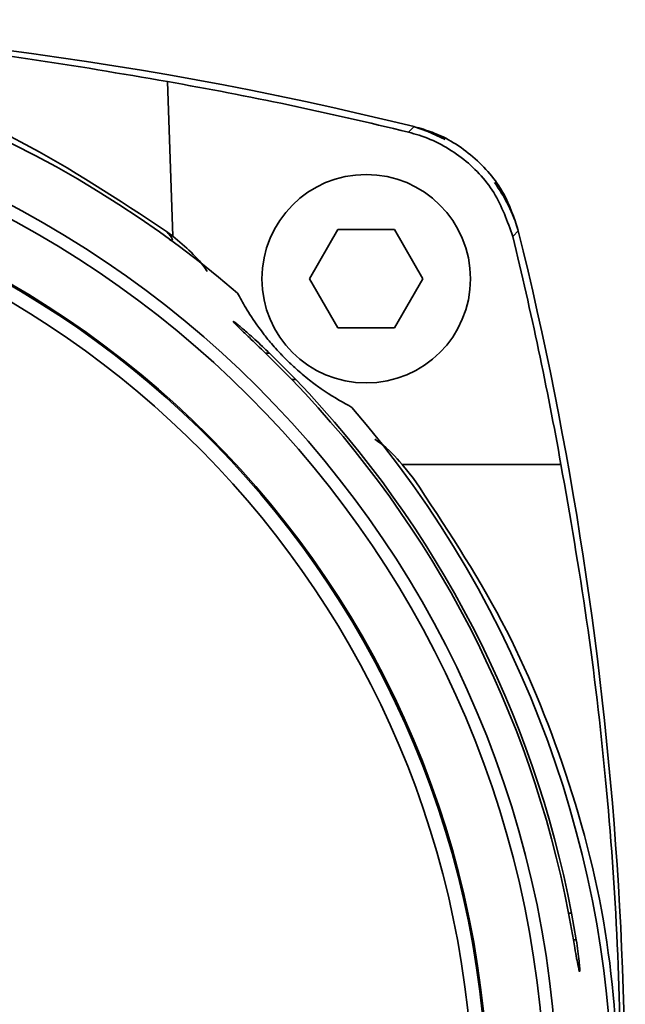
# Paper-space layout 'Blatt3' of a CAD drawing. Units: millimetres. Extents: x 0 to 2940, y 0 to 2079.
# Drawn here: x 871 to 896, y 961 to 1001 of the extents above; entities that cross this region are included whole.
import ezdxf

# ---------------------------------------------------------------- set-up
doc = ezdxf.new("R2010")
doc.units = ezdxf.units.MM

psp = doc.layouts.new('Blatt3')

# ---------------------------------------------------------------- linework, layer by layer
at = {"color": 7, "linetype": 'Continuous', "lineweight": 35, "ltscale": 7}
for p, q in [((886.956, 996.359), (887.192, 996.587)), ((887.192, 996.587), (887.204, 996.584)), ((877.351, 992.117), (877.087, 992.318)), ((882.924, 990.387), (884.079, 992.387)), ((884.079, 992.387), (886.388, 992.387)), ((886.388, 992.387), (887.543, 990.387)), ((891.433, 992.346), (891.204, 992.109)), ((891.43, 992.358), (891.433, 992.346)), ((884.079, 988.387), (882.924, 990.387)), ((887.543, 990.387), (886.388, 988.387)), ((886.388, 988.387), (884.079, 988.387)), ((882.205, 986.273), (881.129, 987.353)), ((881.291, 987.353), (882.368, 986.273)), ((886.7, 982.819), (887.164, 982.241)), ((886.7, 982.819), (893.17, 982.819)), ((893.678, 963.44), (893.483, 964.52)), ((893.603, 964.52), (893.792, 963.44))]:
    psp.add_line(p, q, dxfattribs=at)
at = {"color": 1, "linetype": 'Continuous', "lineweight": 35, "ltscale": 7}
for p, q in [((881.291, 987.353), (881.129, 987.353)), ((882.368, 986.273), (882.205, 986.273)), ((893.483, 964.52), (893.603, 964.52)), ((893.678, 963.44), (893.792, 963.44))]:
    psp.add_line(p, q, dxfattribs=at)
at = {"color": 7, "linetype": 'Continuous', "lineweight": 35, "ltscale": 7, "flags": 128}
psp.add_lwpolyline([(888.454, 996.061), (887.75, 996.391), (887.198, 996.58)], dxfattribs=at)
at = {"color": 7, "linetype": 'Continuous', "lineweight": 35, "ltscale": 49}
for centre, radius in [((851.292, 956.446), 41.75), ((851.292, 956.446), 41.238), ((851.292, 956.446), 38.93), ((885.233, 990.387), 4.25)]:
    psp.add_circle(centre, radius, dxfattribs=at)
for centre, radius, start, end in [((851.292, 850.946), 150, 76.15284, 103.84716), ((851.292, 956.446), 44, 49.2903, 130.7097), ((851.292, 850.992), 149.678, 76.21549, 80.05779), ((851.292, 956.446), 38.88, 272.9486, 267.0514), ((851.292, 956.446), 38.3, 273.7426, 266.2574), ((885.472, 990.625), 6.2, 16.1722, 36.4534), ((745.792, 956.446), 150, 353.18484, 13.84716), ((745.792, 956.492), 149.71, 10.12848, 13.76308), ((851.292, 956.446), 42.956, 10.8327, 43.9755), ((851.292, 956.446), 43.074, 10.8028, 43.8249), ((851.292, 956.446), 44, 319.2903, 40.7097)]:
    psp.add_arc(centre, radius, start, end, dxfattribs=at)
psp.add_ellipse((851.292, -10663.278), major_axis=(0, 12031.808), ratio=0.008727, start_param=6.032389, end_param=6.03451, dxfattribs=at)
at = {"color": 7, "linetype": 'Continuous', "lineweight": 35, "ltscale": 7}
for points, knots in [([(825.45, 998.422), (827.741, 998.811), (832.338, 999.592), (839.471, 1000.349), (846.763, 1000.775), (853.619, 1000.814), (859.94, 1000.56), (865.711, 1000.089), (871.468, 999.399), (875.243, 998.748), (877.135, 998.422)], [0, 0, 0, 0, 0.136213, 0.273337, 0.413434, 0.554595, 0.664661, 0.775237, 0.887363, 1, 1, 1, 1]), ([(877.087, 992.318), (875.145, 993.603), (871.207, 996.21), (864.571, 998.866), (857.509, 1000.502), (850.405, 1000.923), (843.382, 1000.206), (836.897, 998.467), (830.821, 995.869), (827.285, 993.51), (825.498, 992.318)], [0, 0, 0, 0, 0.127854, 0.259214, 0.387137, 0.519142, 0.641106, 0.766606, 0.882002, 1, 1, 1, 1]), ([(891.204, 992.109), (890.987, 992.727), (890.552, 993.964), (889.169, 995.407), (887.873, 996.111), (887.101, 996.32), (886.956, 996.359)], [0, 0, 0, 0, 0.309477, 0.618952, 0.928476, 1, 1, 1, 1]), ([(891.43, 992.358), (891.257, 992.872), (890.875, 994.006), (889.649, 995.434), (888.307, 996.264), (887.444, 996.514), (887.204, 996.584)], [0, 0, 0, 0, 0.258797, 0.569527, 0.880187, 1, 1, 1, 1]), ([(877.225, 991.956), (877.262, 991.951), (877.336, 991.941), (877.347, 991.999), (877.252, 992.134), (877.142, 992.256), (877.087, 992.318)], [0, 0, 0, 0, 0.256429, 0.502753, 0.750613, 1, 1, 1, 1]), ([(878.75, 990.688), (878.742, 990.7), (878.381, 991.261), (877.86, 991.693), (877.351, 992.117)], [0, 0, 0, 0, 0.021554, 1, 1, 1, 1]), ([(884.646, 985.144), (884.306, 985.334), (883.881, 985.57), (883.177, 986.051), (882.79, 986.352), (882.425, 986.665), (882.225, 986.847), (882.088, 986.978), (881.99, 987.073), (881.888, 987.176), (881.778, 987.289), (881.591, 987.489), (881.324, 987.793), (881.059, 988.12), (880.688, 988.631), (880.29, 989.232), (880.09, 989.61), (879.99, 989.799)], [0, 0, 0, 0, 0.301481, 0.377168, 0.452615, 0.477496, 0.489994, 0.494322, 0.498693, 0.502658, 0.506901, 0.514157, 0.536962, 0.58955, 0.642336, 0.821109, 1, 1, 1, 1]), ([(881.129, 987.353), (880.903, 987.571), (880.537, 987.925), (880.125, 988.318), (879.905, 988.534), (879.816, 988.63), (879.804, 988.657), (879.877, 988.61), (880.08, 988.449), (880.455, 988.13), (880.894, 987.733), (881.196, 987.445), (881.291, 987.353)], [0, 0, 0, 0, 0.181662, 0.294985, 0.380042, 0.447684, 0.493214, 0.568052, 0.642354, 0.757697, 0.922974, 1, 1, 1, 1]), ([(886.7, 982.819), (886.421, 983.129), (886.077, 983.509), (885.657, 983.797), (885.578, 983.85)], [0, 0, 0, 0, 0.813084, 1, 1, 1, 1]), ([(893.17, 982.819), (893.539, 980.709), (894.279, 976.477), (895.035, 969.926), (895.536, 963.237), (895.597, 958.715), (895.628, 956.446)], [0, 0, 0, 0, 0.2463, 0.493994, 0.746194, 1, 1, 1, 1]), ([(895.588, 956.446), (895.482, 958.756), (895.268, 963.446), (893.537, 970.184), (890.919, 976.587), (888.426, 980.341), (887.164, 982.241)], [0, 0, 0, 0, 0.248922, 0.505418, 0.749594, 1, 1, 1, 1]), ([(893.792, 963.44), (893.817, 963.28), (893.866, 962.959), (893.914, 962.553), (893.938, 962.266), (893.937, 962.129), (893.914, 962.155), (893.871, 962.34), (893.811, 962.666), (893.743, 963.054), (893.697, 963.327), (893.678, 963.44)], [0, 0, 0, 0, 0.115792, 0.231634, 0.346328, 0.46005, 0.573557, 0.687468, 0.802214, 0.918059, 1, 1, 1, 1])]:
    psp.add_open_spline(points, degree=3, knots=knots, dxfattribs=at)

doc.saveas('drawing.dxf')
